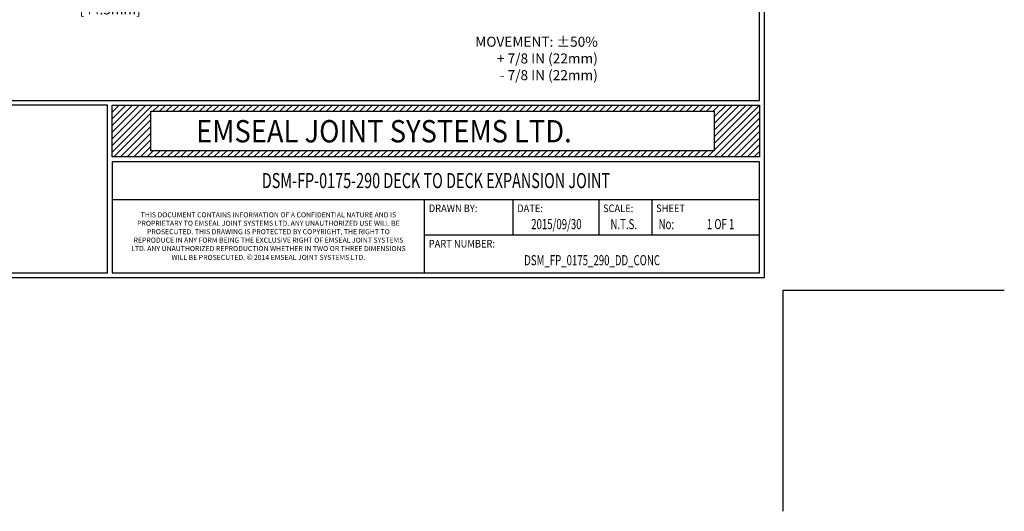
# Model space of a CAD drawing. Units: inches. Extents: x 1.6 to 59.3, y 6.1 to 53.
# Drawn here: x 27.4 to 59.3, y 6.1 to 22.1 of the extents above; entities that cross this region are included whole.
import ezdxf
from ezdxf.enums import TextEntityAlignment as Align

# ---------------------------------------------------------------- set-up
doc = ezdxf.new("R2010")
doc.units = ezdxf.units.IN
doc.header["$MEASUREMENT"] = 0
for name, color, linetype, lineweight in [('DIMS', 50, 'Continuous', 25), ('TBLOCK-T1', 7, 'Continuous', 15), ('TBLOCK-T2', 7, 'Continuous', 18), ('TBLOCK-T3', 241, 'Continuous', 20), ('TBLOCK-T5', 111, 'Continuous', 30), ('TEXT - 4', 241, 'Continuous', 25)]:
    doc.layers.add(name, color=color, linetype=linetype, lineweight=lineweight)
doc.styles.add('ROMANC', font='ROMANC.shx', dxfattribs={"width": 0.7, "height": 3.2})
doc.styles.add('ROMANS', font='romans', dxfattribs={"width": 0.9})
doc.styles.add('ROMANT', font='ROMANT.shx', dxfattribs={"width": 0.9, "height": 6.3})
doc.styles.get("Standard").update_dxf_attribs({"font": 'arial.ttf'})
doc.dimstyles.get("Standard").update_dxf_attribs({"dimtxt": 0.18, "dimasz": 0.18, "dimexe": 0.18, "dimexo": 0.0625, "dimgap": 0.09, "dimtad": 0, "dimtih": 1, "dimtoh": 1, "dimdec": 4, "dimzin": 0, "dimdsep": 46, "dimtxsty": 'Standard', "dimcen": 0.09, "dimadec": 0, "dimazin": 0, "dimtfac": 1, "dimtdec": 4, "dimtofl": 0, "dimtmove": 0, "dimatfit": 3, "dimfxl": 1, "dimtolj": 1, "dimtzin": 0, "dimarcsym": 0})

# ---------------------------------------------------------------- blocks, each defined once
blk = doc.blocks.new('*D7')
at = {"layer": 'DEFPOINTS', "color": 0, "transparency": 16777216}
for p in [(26.856, 24.383), (28.606, 24.383), (28.606, 22.674)]:
    blk.add_point(p, dxfattribs=at)
at = {"layer": 'DIMS', "color": 0, "lineweight": -2, "transparency": 16777216}
for p, q in [((26.856, 24.183), (26.856, 22.474)), ((28.606, 24.183), (28.606, 22.474)), ((27.216, 22.674), (28.246, 22.674)), ((28.606, 22.674), (29.097, 22.674))]:
    blk.add_line(p, q, dxfattribs=at)
at = {"layer": 'DIMS', "color": 0, "transparency": 16777216}
for points in [[(27.216, 22.734), (27.216, 22.614), (26.856, 22.674)], [(28.246, 22.734), (28.246, 22.614), (28.606, 22.674)]]:
    blk.add_solid(points, dxfattribs=at)
at = {"layer": 'DIMS', "color": 0, "transparency": 16777216, "insert": (30.309, 22.674), "char_height": 0.325, "attachment_point": 5, "style": 'ROMANS'}
blk.add_mtext('\\A1;1 3/4 IN \\P [44.5mm]', dxfattribs=at)
blk = doc.blocks.new('*X6')
at = {"color": 0}
for p, q in [((136.3, 33.06), (144.79, 41.56)), ((136.3, 34.47), (143.38, 41.56)), ((136.3, 35.89), (141.97, 41.56)), ((136.3, 37.3), (140.55, 41.56)), ((136.3, 38.71), (139.14, 41.56)), ((136.3, 40.13), (137.72, 41.56)), ((136.3, 41.54), (136.31, 41.56)), ((136.3, 31.64), (144.47, 39.82)), ((144.91, 40.26), (146.21, 41.56)), ((146.32, 40.26), (147.62, 41.56)), ((147.74, 40.26), (149.04, 41.56)), ((149.15, 40.26), (150.45, 41.56)), ((150.56, 40.26), (151.86, 41.56)), ((151.98, 40.26), (153.28, 41.56)), ((153.39, 40.26), (154.69, 41.56)), ((154.81, 40.26), (156.11, 41.56)), ((156.22, 40.26), (157.52, 41.56)), ((157.64, 40.26), (158.94, 41.56)), ((159.05, 40.26), (160.35, 41.56)), ((160.46, 40.26), (161.76, 41.56)), ((161.88, 40.26), (163.18, 41.56)), ((163.29, 40.26), (164.59, 41.56)), ((164.71, 40.26), (166.01, 41.56)), ((166.12, 40.26), (167.42, 41.56)), ((167.54, 40.26), (168.84, 41.56)), ((168.95, 40.26), (170.25, 41.56)), ((170.36, 40.26), (171.66, 41.56)), ((171.78, 40.26), (173.08, 41.56)), ((173.19, 40.26), (174.49, 41.56)), ((174.61, 40.26), (175.91, 41.56)), ((176.02, 40.26), (177.32, 41.56)), ((177.43, 40.26), (178.73, 41.56)), ((178.85, 40.26), (180.15, 41.56)), ((180.26, 40.26), (181.56, 41.56)), ((181.68, 40.26), (182.98, 41.56)), ((183.09, 40.26), (184.39, 41.56)), ((184.51, 40.26), (185.81, 41.56)), ((185.92, 40.26), (187.22, 41.56)), ((187.33, 40.26), (188.63, 41.56)), ((188.75, 40.26), (190.05, 41.56)), ((190.16, 40.26), (191.46, 41.56)), ((191.58, 40.26), (192.88, 41.56)), ((192.99, 40.26), (194.29, 41.56)), ((194.41, 40.26), (195.71, 41.56)), ((195.82, 40.26), (197.12, 41.56)), ((197.23, 40.26), (198.53, 41.56)), ((198.65, 40.26), (199.95, 41.56)), ((200.06, 40.26), (201.36, 41.56)), ((201.48, 40.26), (202.78, 41.56)), ((202.89, 40.26), (204.19, 41.56)), ((204.3, 40.26), (205.6, 41.56)), ((205.72, 40.26), (207.02, 41.56)), ((207.13, 40.26), (208.43, 41.56)), ((208.55, 40.26), (209.85, 41.56)), ((209.96, 40.26), (211.26, 41.56)), ((211.38, 40.26), (212.68, 41.56)), ((212.79, 40.26), (214.09, 41.56)), ((214.2, 40.26), (215.5, 41.56)), ((215.62, 40.26), (216.92, 41.56)), ((217.03, 40.26), (218.33, 41.56)), ((218.45, 40.26), (219.75, 41.56)), ((219.86, 40.26), (221.16, 41.56)), ((221.28, 40.26), (222.58, 41.56)), ((222.69, 40.26), (223.99, 41.56)), ((224.1, 40.26), (225.4, 41.56)), ((225.52, 40.26), (226.82, 41.56)), ((226.93, 40.26), (228.23, 41.56)), ((228.35, 40.26), (229.65, 41.56)), ((229.76, 40.26), (231.06, 41.56)), ((231.17, 40.26), (232.47, 41.56)), ((232.59, 40.26), (233.89, 41.56)), ((234, 40.26), (235.3, 41.56)), ((235.42, 40.26), (236.72, 41.56)), ((236.83, 40.26), (238.13, 41.56)), ((238.25, 40.26), (239.55, 41.56)), ((239.66, 40.26), (240.96, 41.56)), ((241.07, 40.26), (242.37, 41.56)), ((242.49, 40.26), (243.79, 41.56)), ((243.9, 40.26), (245.2, 41.56)), ((245.32, 40.26), (246.62, 41.56)), ((246.73, 40.26), (248.03, 41.56)), ((248.15, 40.26), (249.45, 41.56)), ((249.56, 40.26), (250.86, 41.56)), ((250.97, 40.26), (252.27, 41.56)), ((252.39, 40.26), (253.69, 41.56)), ((253.8, 40.26), (255.1, 41.56)), ((255.22, 40.26), (256.52, 41.56)), ((256.63, 40.26), (257.93, 41.56)), ((258.04, 40.26), (259.34, 41.56)), ((259.46, 40.26), (260.76, 41.56)), ((260.87, 40.26), (262.17, 41.56)), ((262.29, 40.26), (263.59, 41.56)), ((263.7, 40.26), (265, 41.56)), ((263.9, 30.56), (273.55, 40.2)), ((263.94, 39.08), (266.42, 41.56)), ((263.94, 37.66), (267.83, 41.56)), ((263.94, 36.25), (269.24, 41.56)), ((263.94, 34.83), (270.66, 41.56)), ((263.94, 33.42), (272.07, 41.56)), ((263.94, 32), (273.49, 41.56)), ((136.62, 30.56), (144.47, 38.41)), ((265.32, 30.56), (273.55, 38.79)), ((138.04, 30.56), (144.47, 36.99)), ((139.45, 30.56), (144.47, 35.58)), ((266.73, 30.56), (273.55, 37.38)), ((268.14, 30.56), (273.55, 35.96)), ((140.86, 30.56), (144.47, 34.16)), ((269.56, 30.56), (273.55, 34.55)), ((142.28, 30.56), (144.47, 32.75)), ((143.69, 30.56), (144.99, 31.86)), ((145.11, 30.56), (146.41, 31.86)), ((146.52, 30.56), (147.82, 31.86)), ((147.94, 30.56), (149.24, 31.86)), ((149.35, 30.56), (150.65, 31.86)), ((150.76, 30.56), (152.06, 31.86)), ((152.18, 30.56), (153.48, 31.86)), ((153.59, 30.56), (154.89, 31.86)), ((155.01, 30.56), (156.31, 31.86)), ((156.42, 30.56), (157.72, 31.86)), ((157.84, 30.56), (159.14, 31.86)), ((159.25, 30.56), (160.55, 31.86)), ((160.66, 30.56), (161.96, 31.86)), ((162.08, 30.56), (163.38, 31.86)), ((163.49, 30.56), (164.79, 31.86)), ((164.91, 30.56), (166.21, 31.86)), ((166.32, 30.56), (167.62, 31.86)), ((167.73, 30.56), (169.03, 31.86)), ((169.15, 30.56), (170.45, 31.86)), ((170.56, 30.56), (171.86, 31.86)), ((171.98, 30.56), (173.28, 31.86)), ((173.39, 30.56), (174.69, 31.86)), ((174.81, 30.56), (176.11, 31.86)), ((176.22, 30.56), (177.52, 31.86)), ((177.63, 30.56), (178.93, 31.86)), ((179.05, 30.56), (180.35, 31.86)), ((180.46, 30.56), (181.76, 31.86)), ((181.88, 30.56), (183.18, 31.86)), ((183.29, 30.56), (184.59, 31.86)), ((184.71, 30.56), (186.01, 31.86)), ((186.12, 30.56), (187.42, 31.86)), ((187.53, 30.56), (188.83, 31.86)), ((188.95, 30.56), (190.25, 31.86)), ((190.36, 30.56), (191.66, 31.86)), ((191.78, 30.56), (193.08, 31.86)), ((193.19, 30.56), (194.49, 31.86)), ((194.6, 30.56), (195.9, 31.86)), ((196.02, 30.56), (197.32, 31.86)), ((197.43, 30.56), (198.73, 31.86)), ((198.85, 30.56), (200.15, 31.86)), ((200.26, 30.56), (201.56, 31.86)), ((201.68, 30.56), (202.98, 31.86)), ((203.09, 30.56), (204.39, 31.86)), ((204.5, 30.56), (205.8, 31.86)), ((205.92, 30.56), (207.22, 31.86)), ((207.33, 30.56), (208.63, 31.86)), ((208.75, 30.56), (210.05, 31.86)), ((210.16, 30.56), (211.46, 31.86)), ((211.58, 30.56), (212.88, 31.86)), ((212.99, 30.56), (214.29, 31.86)), ((214.4, 30.56), (215.7, 31.86)), ((215.82, 30.56), (217.12, 31.86)), ((217.23, 30.56), (218.53, 31.86)), ((218.65, 30.56), (219.95, 31.86)), ((220.06, 30.56), (221.36, 31.86)), ((221.47, 30.56), (222.77, 31.86)), ((222.89, 30.56), (224.19, 31.86)), ((224.3, 30.56), (225.6, 31.86)), ((225.72, 30.56), (227.02, 31.86)), ((227.13, 30.56), (228.43, 31.86)), ((228.55, 30.56), (229.85, 31.86)), ((229.96, 30.56), (231.26, 31.86)), ((231.37, 30.56), (232.67, 31.86)), ((232.79, 30.56), (234.09, 31.86)), ((234.2, 30.56), (235.5, 31.86)), ((235.62, 30.56), (236.92, 31.86)), ((237.03, 30.56), (238.33, 31.86)), ((238.45, 30.56), (239.75, 31.86)), ((239.86, 30.56), (241.16, 31.86)), ((241.27, 30.56), (242.57, 31.86)), ((242.69, 30.56), (243.99, 31.86)), ((244.1, 30.56), (245.4, 31.86)), ((245.52, 30.56), (246.82, 31.86)), ((246.93, 30.56), (248.23, 31.86)), ((248.34, 30.56), (249.64, 31.86)), ((249.76, 30.56), (251.06, 31.86)), ((251.17, 30.56), (252.47, 31.86)), ((252.59, 30.56), (253.89, 31.86)), ((254, 30.56), (255.3, 31.86)), ((255.42, 30.56), (256.72, 31.86)), ((256.83, 30.56), (258.13, 31.86)), ((258.24, 30.56), (259.54, 31.86)), ((259.66, 30.56), (260.96, 31.86)), ((261.07, 30.56), (262.37, 31.86)), ((262.49, 30.56), (263.79, 31.86)), ((270.97, 30.56), (273.55, 33.13)), ((272.39, 30.56), (273.55, 31.72))]:
    blk.add_line(p, q, dxfattribs=at)

msp = doc.modelspace()

# ---------------------------------------------------------------- linework, layer by layer
at = {"layer": 'DEFPOINTS'}
for p, q in [((52.15646, 6.12382), (52.15646, 13.29796)), ((52.15646, 13.29796), (59.3306, 13.29796))]:
    msp.add_line(p, q, dxfattribs=at)
at = {"layer": 'TBLOCK-T5'}
for p, q in [((30.37619, 16.23846), (51.38844, 16.23846)), ((40.51114, 13.86101), (40.51114, 16.23846)), ((43.38243, 16.23846), (43.38243, 15.09028)), ((46.16736, 16.23846), (46.16736, 15.09028)), ((47.89135, 16.23846), (47.89135, 15.09028)), ((40.51114, 15.09028), (51.38844, 15.09028))]:
    msp.add_line(p, q, dxfattribs=at)
for points in [[(51.54153, 45.43813), (9.35756, 45.43813), (9.35756, 13.70792), (51.54153, 13.70792)], [(51.38844, 19.45337), (51.38844, 45.28504), (9.51065, 45.28504), (9.51065, 19.45337)], [(30.2231, 13.86101), (30.2231, 19.30027), (9.51065, 19.30027), (9.51065, 13.86101)], [(51.38844, 17.61628), (30.37619, 17.61628), (30.37619, 19.30027), (51.38844, 19.30027)], [(49.91669, 17.8153), (31.62788, 17.8153), (31.62788, 19.10126), (49.91669, 19.10126)], [(51.38844, 17.46319), (30.37619, 17.46319), (30.37619, 13.86101), (51.38844, 13.86101)]]:
    msp.add_lwpolyline(points, close=True, dxfattribs=at)

# ---------------------------------------------------------------- block references
at = {"layer": 'TBLOCK-T5', "xscale": 0.1530906064332571, "yscale": 0.1530906064332571, "zscale": 0.1530906064332571}
msp.add_blockref('*X6', (9.51065, 12.93846), dxfattribs=at)

# ---------------------------------------------------------------- texts
at = {"layer": 'TBLOCK-T1', "insert": (35.44366, 15.04973), "char_height": 0.16398045, "width": 9.1413155, "attachment_point": 5, "style": 'ROMANS'}
msp.add_mtext('THIS DOCUMENT CONTAINS INFORMATION OF A CONFIDENTIAL NATURE AND IS PROPRIETARY TO EMSEAL JOINT SYSTEMS LTD. ANY UNAUTHORIZED USE WILL BE PROSECUTED. THIS DRAWING IS PROTECTED BY COPYRIGHT, THE RIGHT TO REPRODUCE IN ANY FORM BEING THE EXCLUSIVE RIGHT OF EMSEAL JOINT SYSTEMS LTD. ANY UNAUTHORIZED REPRODUCTION WHETHER IN TWO OR THREE DIMENSIONS WILL BE PROSECUTED. {\\fArial|b0|i0|c0|p34;\\H1.0833x;©\\fMS Shell Dlg 2|b0|i0|c0|p0;\\H0.65385x; \\Fromans|c0;\\H1.4118x;2014 EMSEAL JOINT SYSTEMS LTD.}', dxfattribs=at)
at = {"layer": 'TBLOCK-T2', "style": 'ROMANS', "width": 0.9}
for s, height, p in [('DRAWN BY:', 0.245971, (40.64913, 15.82857)), ('DATE:', 0.245971, (43.52042, 15.82857)), ('SCALE:', 0.245971, (46.30535, 15.82857)), ('SHEET ', 0.245971, (48.02934, 15.82857)), ('PART NUMBER:', 0.2459707, (40.64913, 14.68039))]:
    msp.add_text(s, height=height, dxfattribs=at).set_placement(p)
at = {"layer": 'TBLOCK-T3', "style": 'ROMANC', "width": 0.7}
for s, height, p in [('DSM-FP-0175-290 DECK TO DECK EXPANSION JOINT', 0.4898899, (40.88232, 16.85082)), ('DSM_FP_0175_290_DD_CONC', 0.3279609, (45.94979, 14.26864))]:
    msp.add_text(s, height=height, dxfattribs=at).set_placement(p, align=Align.MIDDLE_CENTER)
for s, p in [('2015/09/30', (44.79083, 15.27517)), ('1 OF 1', (50.12093, 15.27517))]:
    msp.add_text(s, height=0.327961, dxfattribs=at).set_placement(p, align=Align.CENTER)
for s, p in [('N.T.S.', (46.54688, 15.27517)), ('No:', (48.10801, 15.27517))]:
    msp.add_text(s, height=0.327961, dxfattribs=at).set_placement(p)
at = {"layer": 'TBLOCK-T5', "style": 'ROMANT', "width": 0.9}
msp.add_text('EMSEAL JOINT SYSTEMS LTD.', height=0.7233531, dxfattribs=at).set_placement((33.09694, 18.09033))
at = {"layer": 'TEXT - 4', "insert": (46.13624, 21.51686), "char_height": 0.3250836, "attachment_point": 3, "style": 'ROMANS'}
msp.add_mtext('MOVEMENT: ±50% \\P+ 7/8 IN (22mm)\\P^I^I- 7/8 IN (22mm)', dxfattribs=at)

# ---------------------------------------------------------------- dimensions: what is measured, and where the dimension line sits
at = {"layer": 'DIMS'}
dim = msp.add_linear_dim(base=(28.60622, 22.67415), p1=(26.85622, 24.38334), p2=(28.60622, 24.38334), text='<> \\P[]', dimstyle='Standard', override={"dimtxt": 0.325, "dimasz": 0.36, "dimexe": 0.2, "dimexo": 0.2, "dimgap": 0, "dimlunit": 5, "dimpost": ' IN', "dimtxsty": 'ROMANS', "dimfrac": 2}, dxfattribs=at)
dim.commit()
dim.dimension.update_dxf_attribs({"geometry": '*D7', "text_midpoint": (30.30851, 22.67415), "dimtype": 160})

doc.saveas('drawing.dxf')
